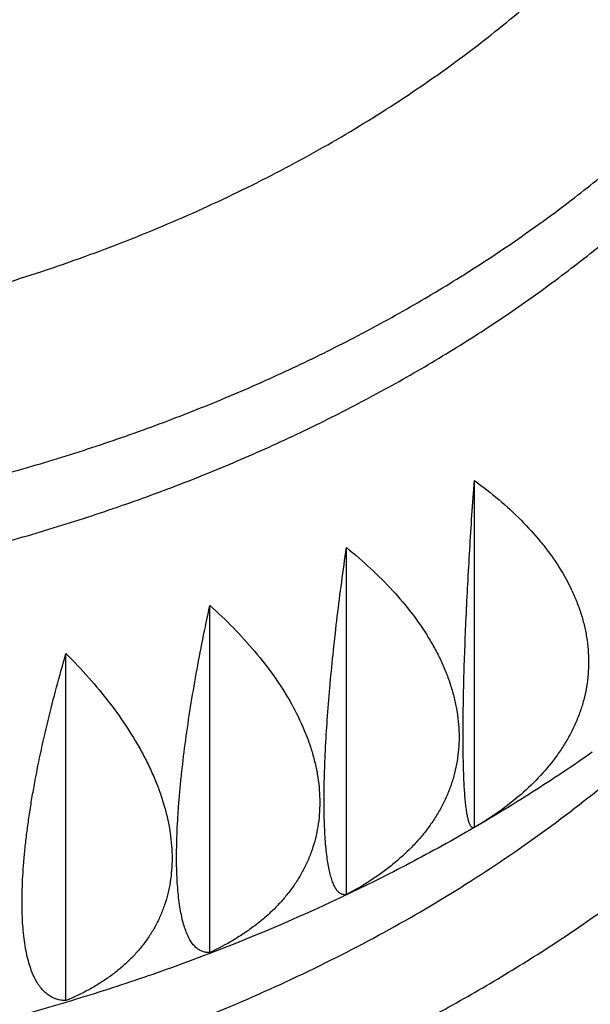
# Model space of a CAD drawing. Units: inches. Extents: x 0 to 11, y 0 to 8.5.
# Drawn here: x 4.9 to 5, y 3.5 to 3.7 of the extents above; entities that cross this region are included whole.
import ezdxf

# ---------------------------------------------------------------- set-up
doc = ezdxf.new("R2010")
doc.units = ezdxf.units.IN
doc.header["$LTSCALE"] = 0.605
doc.header["$MEASUREMENT"] = 0
doc.layers.get('0').update_dxf_attribs({"linetype": 'CONTINUOUS'})

msp = doc.modelspace()

# ---------------------------------------------------------------- linework, layer by layer
at = {"color": 7, "linetype": 'CONTINUOUS'}
for p, q in [((4.9850639675, 3.5690684672), (4.9850639675, 3.609250475)), ((4.9702550867, 3.5613023032), (4.9702550867, 3.601484311)), ((4.9544409911, 3.5545999179), (4.9544409911, 3.5947819257)), ((4.937773979, 3.5490258591), (4.937773979, 3.5892078669))]:
    msp.add_line(p, q, dxfattribs=at)
for points, knots in [([(4.8658773292, 3.117954731), (4.884841599, 3.117954731), (4.9132759978, 3.1188727744), (4.9510084877, 3.1219347662), (4.9791094701, 3.1251407339), (5.0069735334, 3.1292511875), (5.0345432202, 3.1342576037), (5.0617607977, 3.1401495413), (5.0885695067, 3.1469147307), (5.1149133801, 3.154539082), (5.1407374387, 3.1630067206), (5.1659877845, 3.1723000202), (5.1906117178, 3.1823996412), (5.2145578446, 3.1932845725), (5.2377761822, 3.2049321766), (5.2602182617, 3.2173182385), (5.2818372241, 3.2304170151), (5.3025879235, 3.2442012986), (5.3224269845, 3.2586424401), (5.3413130055, 3.2737105295), (5.3592062124, 3.2893740158), (5.3733160569, 3.3029512879), (5.384064002, 3.314080223), (5.3943661276, 3.3252894598), (5.4065667024, 3.3396077849), (5.4179186667, 3.3544231419), (5.4264121244, 3.3664853965), (5.4344528024, 3.3785905999), (5.4437749424, 3.3939646056), (5.4521513762, 3.4097343098), (5.4582285408, 3.4224975871), (5.4624622445, 3.4321106657), (5.4663839879, 3.441789737), (5.4699917573, 3.451529822), (5.47328364, 3.4613258019), (5.4762579055, 3.4711725556), (5.4789129851, 3.4810649263), (5.4812474791, 3.4909977338), (5.4832601559, 3.500965775), (5.4849499532, 3.5109638268), (5.4863159788, 3.5209866495), (5.4873575113, 3.5310289893), (5.4880740004, 3.5410855812), (5.4884650676, 3.5511511522), (5.4885305061, 3.5612204243), (5.4882702815, 3.5712881171), (5.4876845311, 3.5813489515), (5.4867735646, 3.5913976519), (5.4855378631, 3.6014289499), (5.4839780795, 3.6114375867), (5.4820950373, 3.6214183168), (5.4798897306, 3.6313659098), (5.477363323, 3.6412751545), (5.474517147, 3.6511408608), (5.4713527028, 3.6609578633), (5.4678716586, 3.6707210217), (5.4640758438, 3.6804252333), (5.4599672712, 3.6900653972), (5.4555480453, 3.6996365626), (5.4492241133, 3.7123407956), (5.4405427447, 3.7280289512), (5.4289591247, 3.746433334), (5.418365669, 3.7613838676), (5.4093248715, 3.7731273632), (5.3998326075, 3.7848129436), (5.3872565011, 3.7991255652), (5.37387711, 3.8129044221), (5.3626526082, 3.8236608283), (5.3509898491, 3.8343183556), (5.3357669111, 3.8472777619), (5.3165918229, 3.862161397), (5.296475633, 3.8764092228), (5.2754606498, 3.8899914168), (5.2535907028, 3.9028798326), (5.2309114831, 3.9150476733), (5.2074703349, 3.926469653), (5.1833161921, 3.9371220217), (5.1584994694, 3.9469826239), (5.1330719648, 3.9560309434), (5.1070867404, 3.96424815), (5.0805980573, 3.9716171332), (5.0536610962, 3.978122565), (5.0263324737, 3.9837508353), (5.0079374324, 3.9869023359), (4.9986900283, 3.9883300412)], [0, 0, 0, 0, 0.0367423476, 0.0550680242, 0.0733364967, 0.0915291679, 0.1096278447, 0.1276148415, 0.1454730838, 0.1631862139, 0.1807386977, 0.1981159323, 0.215304357, 0.2322915645, 0.2490664141, 0.2656191469, 0.281941501, 0.2980268272, 0.3138702044, 0.3294685525, 0.3448207412, 0.3599276928, 0.3673906389, 0.3747936124, 0.3894215209, 0.4038201389, 0.4109371178, 0.4180006896, 0.4319728096, 0.4457523859, 0.4525758809, 0.4593577393, 0.4661004014, 0.4728064329, 0.4794785188, 0.4861194571, 0.4927321505, 0.4993195986, 0.5058848889, 0.5124311863, 0.5189617236, 0.52547979, 0.5319887196, 0.5384918798, 0.544992659, 0.5514944544, 0.5580006593, 0.5645146511, 0.5710397787, 0.5775793509, 0.5841366242, 0.5907147923, 0.597316975, 0.6039462082, 0.6106054348, 0.6172974957, 0.6240251222, 0.6307909286, 0.6375974065, 0.6444469184, 0.6582824146, 0.6723150548, 0.6865587264, 0.6937640257, 0.7010262186, 0.715724279, 0.7306610346, 0.7382209944, 0.745842174, 0.7612679798, 0.7769398176, 0.7928559629, 0.8090127732, 0.8254047988, 0.8420248961, 0.8588643433, 0.875912956, 0.893159203, 0.9105903201, 0.9281924232, 0.9459506196, 0.9638491174, 0.9818713336, 1, 1, 1, 1]), ([(4.8658773292, 3.1505243335), (4.8839940716, 3.1505243335), (4.9111577885, 3.1513985175), (4.9472051945, 3.1543142118), (4.9740524504, 3.1573670589), (5.0006748302, 3.1612812635), (5.0270177915, 3.1660487613), (5.0530265266, 3.1716596737), (5.0786471476, 3.1781023914), (5.103826513, 3.1853635824), (5.1285124133, 3.1934282258), (5.1526536589, 3.2022796421), (5.1762001902, 3.2118995297), (5.1991031794, 3.2222680043), (5.2213151299, 3.2333636409), (5.2427899738, 3.24516352), (5.2634831619, 3.2576432743), (5.2833517612, 3.2707771477), (5.3023545102, 3.2845380184), (5.3204520102, 3.2988975674), (5.3376063972, 3.3138259217), (5.3511409349, 3.3267670919), (5.361455625, 3.3373755378), (5.3713461159, 3.348061367), (5.3830657715, 3.3617121805), (5.3939798088, 3.3758383771), (5.4021521073, 3.3873407458), (5.4098932802, 3.3988848272), (5.4188770163, 3.413547526), (5.4269626538, 3.4285900279), (5.4328378442, 3.4407662875), (5.4369356797, 3.4499378246), (5.4407368378, 3.4591730714), (5.4442393793, 3.4684673077), (5.4474414594, 3.4778156813), (5.450341406, 3.4872133368), (5.4529376998, 3.4966553848), (5.455228981, 3.5061369133), (5.457214049, 3.515652988), (5.4588918628, 3.5251986552), (5.4602615425, 3.534768945), (5.4613223694, 3.5443588734), (5.4620737869, 3.5539634456), (5.4625154005, 3.5635776582), (5.4626469784, 3.5731965028), (5.4624684514, 3.582814968), (5.4619799133, 3.5924280427), (5.4611816206, 3.6020307189), (5.4600739923, 3.6116179946), (5.4586576098, 3.6211848763), (5.456933216, 3.630726382), (5.4549017153, 3.640237544), (5.4525641729, 3.6497134115), (5.4499218137, 3.6591490533), (5.4469760213, 3.6685395609), (5.4437283392, 3.6778800487), (5.4401804628, 3.6871656662), (5.4363342618, 3.6963915638), (5.4321916929, 3.7055530343), (5.4262570176, 3.7177150886), (5.4180977405, 3.7327381524), (5.4071923895, 3.7503702183), (5.3972054997, 3.7647000407), (5.3886751022, 3.7759597342), (5.3797145547, 3.7871659986), (5.3678342949, 3.8008969717), (5.3551840098, 3.8141235998), (5.3445652251, 3.8244533536), (5.3335281044, 3.8346911479), (5.319114371, 3.847146481), (5.3009471943, 3.8614615502), (5.2818774426, 3.8751759827), (5.26194497, 3.8882612563), (5.2411910823, 3.9006904304), (5.2196588607, 3.9124378306), (5.1973929672, 3.9234792031), (5.1744395797, 3.933791739), (5.1508463105, 3.9433541262), (5.1266620387, 3.9521466088), (5.1019370859, 3.9601509677), (5.0767220686, 3.9673507957), (5.0424083266, 3.9758854367), (5.0162630874, 3.9809915046), (4.9986898344, 3.9838283726)], [0, 0, 0, 0, 0.0367621702, 0.0550980267, 0.073377016, 0.0915806473, 0.1096908287, 0.1276899699, 0.1455610838, 0.1632878915, 0.1808549267, 0.1982476435, 0.2154525244, 0.2324571908, 0.2492505152, 0.2658227341, 0.2821655618, 0.2982723056, 0.3141379788, 0.3297594128, 0.3451353647, 0.3602666196, 0.3677418647, 0.3751572091, 0.3898099877, 0.4042334525, 0.411362767, 0.4184385782, 0.432434769, 0.4462376238, 0.4530723641, 0.4598651603, 0.4666184152, 0.4733346569, 0.4800165329, 0.4866668036, 0.4932883352, 0.4998840913, 0.5064571243, 0.5130105656, 0.5195476158, 0.5260715337, 0.5325856251, 0.5390932314, 0.5455977173, 0.5521024589, 0.5586108314, 0.5651261967, 0.5716518915, 0.5781912154, 0.5847474189, 0.5913236929, 0.5979231575, 0.6045488523, 0.6112037265, 0.617890631, 0.6246123094, 0.6313713917, 0.6381703872, 0.6450116793, 0.6588286188, 0.6728400564, 0.6870601212, 0.6942527986, 0.7015018705, 0.7161723374, 0.7310799543, 0.7386248646, 0.7462307278, 0.7616252617, 0.7772652533, 0.7931493104, 0.8092741228, 0.8256345707, 0.8422238368, 0.8590335196, 0.8760537483, 0.8932732968, 0.9106796962, 0.9282593477, 0.9459976315, 0.9638790164, 1, 1, 1, 1]), ([(4.8658773292, 3.1108174749), (4.880356785, 3.1108174749), (4.9020706549, 3.1113474079), (4.9309442198, 3.113114476), (4.9596636228, 3.1155810523), (4.9952774505, 3.1199690504), (5.0305038478, 3.1261048889), (5.0582956026, 3.1320450022), (5.0856360262, 3.1386252758), (5.1125490201, 3.146216158), (5.1389488543, 3.1548153501), (5.1583578161, 3.1617214757), (5.1774179512, 3.1690973533), (5.1961067591, 3.1769342793), (5.2144019284, 3.1852229233), (5.2322815734, 3.1939533759), (5.2497247163, 3.2031154538), (5.2722488154, 3.2158227011), (5.293948278, 3.2294074488), (5.3147208593, 3.2438524448), (5.329679394, 3.2549986389), (5.3440848107, 3.2665035977), (5.3579201586, 3.2783538162), (5.3711688531, 3.2905351688), (5.383815083, 3.3030331916), (5.3958437247, 3.3158330309), (5.407240391, 3.3289194732), (5.4179914345, 3.3422769633), (5.4280839702, 3.3558896174), (5.4375058889, 3.3697412418), (5.4462458685, 3.3838153521), (5.4542933953, 3.3980951861), (5.46163877, 3.4125637264), (5.468273126, 3.4272037156), (5.474188442, 3.4419976752), (5.4793775493, 3.456927927), (5.4838341527, 3.4719766103), (5.4875528323, 3.4871257058), (5.4905290594, 3.5023570559), (5.4927592062, 3.5176523887), (5.4942405469, 3.5329933425), (5.4949712736, 3.5483614902), (5.4949504917, 3.5637383663), (5.4941782259, 3.5791054924), (5.4926554227, 3.5944444043), (5.4903839402, 3.6097366779), (5.487366554, 3.6249639558), (5.483606943, 3.640107972), (5.4791096841, 3.6551505755), (5.4738802469, 3.6700737557), (5.467924975, 3.6848596612), (5.4612510838, 3.6994906241), (5.453866643, 3.7139491784), (5.4457805643, 3.7282180784), (5.437002593, 3.7422803214), (5.4275432888, 3.7561191588), (5.4174140131, 3.7697181253), (5.4066269343, 3.7830610305), (5.3951949225, 3.7961320611), (5.3831318817, 3.8089154771), (5.3747299087, 3.8171855442), (5.3704306498, 3.8212684684)], [0, 0, 0, 0, 0.0377312568, 0.0565701915, 0.0753754991, 0.1128382778, 0.1500358144, 0.1685104088, 0.1868877696, 0.2233090902, 0.2413377938, 0.2592325571, 0.2769852427, 0.2945882022, 0.3120343145, 0.3293170234, 0.3464303756, 0.3633690603, 0.3967005363, 0.4130903507, 0.4292914446, 0.4453022939, 0.461122243, 0.4767515403, 0.4921913696, 0.5074438795, 0.5225122093, 0.5374005094, 0.5521139571, 0.5666587655, 0.5810421844, 0.5952724933, 0.6093589833, 0.6233119295, 0.6371425504, 0.6508629554, 0.6644860798, 0.6780256063, 0.6914958744, 0.7049117787, 0.7182886556, 0.7316421632, 0.7449881533, 0.7583425404, 0.7717211688, 0.7851396822, 0.7986133958, 0.812157176, 0.8257853289, 0.8395114979, 0.8533485747, 0.867308621, 0.8814028043, 0.8956413463, 0.9100334827, 0.9245874366, 0.9393104004, 0.9542085299, 0.9692869454, 0.9845497408, 1, 1, 1, 1]), ([(4.8658773292, 3.6225556569), (4.8695376697, 3.6225556569), (4.8768512145, 3.6227303269), (4.8877747661, 3.6235154505), (4.8985988722, 3.6248200313), (4.9092739209, 3.6266381518), (4.9197514005, 3.6289615689), (4.9299835923, 3.6317797532), (4.9399239275, 3.6350799419), (4.9495271583, 3.6388472001), (4.9587495773, 3.6430645013), (4.9675491797, 3.6477127841), (4.9758859496, 3.6527711342), (4.983721653, 3.6582165595), (4.9898402852, 3.6630854363), (4.9944453989, 3.6671520463), (4.9988016751, 3.6712772685), (5.0038782538, 3.6766235135), (5.0084874048, 3.682267729), (5.0118397927, 3.6869072186), (5.0141731394, 3.6904250655), (5.0163370317, 3.6939967822), (5.0183290189, 3.6976183442), (5.0201467912, 3.7012856044), (5.0217882505, 3.7049943765), (5.0232514958, 3.708740419), (5.0245348302, 3.712519445), (5.0256367629, 3.7163271251), (5.0265560115, 3.7201590934), (5.0272915046, 3.7240109521), (5.0278423843, 3.7278782769), (5.0282080068, 3.7317566229), (5.028387945, 3.7356415303), (5.0283819882, 3.7395285302), (5.0281901434, 3.7434131511), (5.027812635, 3.7472909245), (5.0272499043, 3.7511573914), (5.0265026086, 3.755008108), (5.0255716198, 3.7588386515), (5.0244580228, 3.7626446262), (5.0231631134, 3.766421668), (5.0216883956, 3.7701654506), (5.0200355801, 3.7738716888), (5.0182065776, 3.7775361483), (5.0162035118, 3.7811546303), (5.014028656, 3.7847230523), (5.0108858208, 3.7894347785), (5.006531624, 3.7951792961), (5.002685992, 3.799519875), (5.0006650853, 3.8016419342)], [0, 0, 0, 0, 0.037722675, 0.0753593351, 0.1128249145, 0.150036354, 0.1869135684, 0.2233804692, 0.2593659988, 0.2948051874, 0.329640233, 0.3638216078, 0.397309182, 0.4300733568, 0.4620961905, 0.4778297781, 0.4933772179, 0.5239155217, 0.5537389834, 0.5683969082, 0.5828918186, 0.5972309347, 0.6114224377, 0.6254754515, 0.6394000136, 0.6532070364, 0.6669082569, 0.6805161742, 0.6940439765, 0.7075054562, 0.7209149158, 0.734287063, 0.7476369002, 0.760979607, 0.7743304199, 0.7877045107, 0.8011168662, 0.8145821718, 0.8281146999, 0.8417282073, 0.8554358402, 0.8692500511, 0.8831825258, 0.897244122, 0.91144482, 0.9257936838, 0.9402988334, 0.9698000125, 1, 1, 1, 1]), ([(5.3854728806, 3.785856722), (5.3890161034, 3.7818131013), (5.3959158246, 3.7736424195), (5.4057409693, 3.761077398), (5.4149710547, 3.7482879548), (5.4235956628, 3.7352883711), (5.4316052629, 3.7220928947), (5.4389909401, 3.7087160717), (5.4457444718, 3.6951726356), (5.4518583288, 3.6814775226), (5.457325681, 3.667645845), (5.4621404137, 3.653692881), (5.4662971314, 3.6396340559), (5.4697911693, 3.625484926), (5.4726186014, 3.6112611612), (5.4747762445, 3.5969785258), (5.4762616699, 3.5826528604), (5.4770732003, 3.5683000607), (5.4772099233, 3.5539360584), (5.476671681, 3.5395767998), (5.4754590847, 3.5252382246), (5.4735734978, 3.5109362461), (5.4710170492, 3.4966867291), (5.4677926135, 3.4825054717), (5.4639038195, 3.4684081838), (5.4593550316, 3.4544104703), (5.4541513516, 3.4405278113), (5.4482986034, 3.4267755468), (5.4418033283, 3.4131688584), (5.4346727741, 3.3997227545), (5.4269148835, 3.3864520554), (5.4185382885, 3.3733713763), (5.4095522919, 3.3604951158), (5.3999668705, 3.3478374414), (5.3897926301, 3.3354122609), (5.3790408965, 3.3232332833), (5.3677233411, 3.3113136981), (5.3518043753, 3.2956947141), (5.3348837502, 3.2807428679), (5.3170565469, 3.2664888474), (5.2983594682, 3.2525037024), (5.2787925931, 3.2392707282), (5.2584452282, 3.2268071028), (5.2373080214, 3.2147043583), (5.2154392694, 3.2034208185), (5.1929221212, 3.1929654514), (5.1697246903, 3.1829573325), (5.1459384438, 3.173820261), (5.1216410137, 3.1655584304), (5.0967979973, 3.1578181982), (5.0651069969, 3.1492570932), (5.0263225005, 3.140816449), (4.9868323555, 3.1342127516), (4.9468104427, 3.1294750862), (4.90643367, 3.1266241531), (4.8794045978, 3.1259899198), (4.8658773292, 3.1259899198)], [0, 0, 0, 0, 0.014984857, 0.029798517, 0.0444461017, 0.0589336543, 0.073268137, 0.0874574238, 0.1015102819, 0.1154363468, 0.1292460858, 0.1429507517, 0.1565623265, 0.1700934539, 0.1835573617, 0.1969677751, 0.2103388213, 0.2236849265, 0.2370207081, 0.250360863, 0.2637200543, 0.2771127991, 0.2905533582, 0.3040556317, 0.3176330598, 0.3312985329, 0.3450643095, 0.3589419454, 0.3729422322, 0.3870751472, 0.4013498131, 0.4157744681, 0.4303564456, 0.4451021612, 0.4600171101, 0.4751058682, 0.4903721026, 0.5058185843, 0.5372545235, 0.55324972, 0.5694277153, 0.6023219815, 0.6190372456, 0.6359255227, 0.6702004749, 0.6875805283, 0.7051134894, 0.740608968, 0.7585604104, 0.7766364372, 0.8131265283, 0.850013159, 0.8872225822, 0.9246773312, 0.9622971651, 1, 1, 1, 1]), ([(4.8658773292, 3.6013424535), (4.8716801749, 3.6013424535), (4.8803801556, 3.6016439018), (4.8919169073, 3.6026494739), (4.9033292306, 3.6040488374), (4.9146007436, 3.6060403172), (4.9256653366, 3.6086233272), (4.9337932377, 3.6108388718), (4.9417576929, 3.6133336055), (4.9495397284, 3.6161015909), (4.9571205884, 3.619136182), (4.9644820582, 3.6224301132), (4.9716064338, 3.6259754966), (4.9784765837, 3.6297638448), (4.9850759822, 3.633786095), (4.9913887495, 3.6380326281), (4.9973996891, 3.6424932911), (5.0030943185, 3.6471574249), (5.0084589048, 3.6520138854), (5.0134804942, 3.6570510688), (5.0181469382, 3.6622569396), (5.0224469233, 3.6676190518), (5.0263699962, 3.6731245757), (5.0299065855, 3.6787603237), (5.0330480303, 3.684512772), (5.035786603, 3.6903680887), (5.0381155316, 3.6963121572), (5.0400290298, 3.7023306158), (5.0415223192, 3.7084088445), (5.042591651, 3.7145321727), (5.0432343329, 3.7206852869), (5.0433773292, 3.7247998187), (5.0433773292, 3.7268539072)], [0, 0, 0, 0, 0.0726233712, 0.1088314696, 0.1449094298, 0.2164959612, 0.2519351517, 0.2870830856, 0.3219035083, 0.3563623332, 0.3904279308, 0.4240714182, 0.4572669564, 0.4899920527, 0.5222278605, 0.5539594853, 0.5851762875, 0.6158721741, 0.6460458849, 0.6757012553, 0.7048474474, 0.7334991456, 0.7616766923, 0.7894061518, 0.8167192895, 0.8436534413, 0.8702512602, 0.8965603323, 0.922632646, 0.9485239222, 0.9742928149, 1, 1, 1, 1]), ([(4.8658773292, 3.5934515513), (4.8716801749, 3.5934515513), (4.8803801556, 3.5937529995), (4.8919169073, 3.5947585716), (4.9033292306, 3.5961579351), (4.9146007436, 3.598149415), (4.9256653366, 3.6007324249), (4.9337932377, 3.6029479695), (4.9417576929, 3.6054427033), (4.9495397284, 3.6082106886), (4.9571205884, 3.6112452798), (4.9644820582, 3.614539211), (4.9716064338, 3.6180845943), (4.9784765837, 3.6218729425), (4.9850759822, 3.6258951928), (4.9913887495, 3.6301417258), (4.9973996891, 3.6346023888), (5.0030943185, 3.6392665227), (5.0084589048, 3.6441229832), (5.0134804942, 3.6491601666), (5.0181469382, 3.6543660373), (5.0224469233, 3.6597281496), (5.0263699962, 3.6652336734), (5.0299065855, 3.6708694214), (5.0330480303, 3.6766218698), (5.035786603, 3.6824771864), (5.0381155316, 3.688421255), (5.0400290298, 3.6944397135), (5.0415223192, 3.7005179422), (5.0425916507, 3.706641269), (5.0432343333, 3.712794383), (5.0433773292, 3.716908915), (5.0433773292, 3.7189630049)], [0, 0, 0, 0, 0.0726233712, 0.1088314695, 0.1449094298, 0.2164959612, 0.2519351517, 0.2870830856, 0.3219035083, 0.3563623331, 0.3904279307, 0.4240714181, 0.4572669564, 0.4899920527, 0.5222278604, 0.5539594853, 0.5851762875, 0.6158721741, 0.6460458848, 0.6757012552, 0.7048474474, 0.7334991455, 0.7616766922, 0.7894061517, 0.8167192895, 0.8436534412, 0.8702512601, 0.8965603322, 0.922632646, 0.9485239203, 0.9742927971, 1, 1, 1, 1]), ([(5.5178967863, 3.6559392866), (5.5221638306, 3.6509008654), (5.5304669769, 3.6407240218), (5.5422705123, 3.6250873461), (5.5533390446, 3.609183181), (5.5636602412, 3.5930290391), (5.5732228604, 3.5766423814), (5.5820164002, 3.5600410182), (5.5900312074, 3.5432429823), (5.5972584685, 3.5262665416), (5.6036902203, 3.5091301698), (5.6093193686, 3.491852533), (5.614139693, 3.4744524669), (5.6181458577, 3.4569489567), (5.6213334256, 3.4393611171), (5.6236988576, 3.4217081676), (5.6252395281, 3.4040094111), (5.6259537252, 3.3862842087), (5.6258406527, 3.3685519558), (5.6249004393, 3.3508320567), (5.6231341277, 3.3331438999), (5.6205436818, 3.315506833), (5.6171319786, 3.2979401383), (5.6129027999, 3.2804630095), (5.6078608334, 3.2630945272), (5.6020116545, 3.2458536386), (5.5953617245, 3.2287591349), (5.5879183778, 3.2118296309), (5.5796898076, 3.1950835473), (5.5706850622, 3.178539088), (5.5609140243, 3.1622142267), (5.5503874045, 3.1461266855), (5.5391167276, 3.1302939182), (5.5271143152, 3.1147330963), (5.5143932779, 3.0994610858), (5.500967501, 3.0844944416), (5.4868516046, 3.069849365), (5.4720610404, 3.0555417754), (5.4566116456, 3.0415869604), (5.4350362004, 3.0233694715), (5.412319837, 3.0060291603), (5.3885754119, 2.9895941184), (5.3700986243, 2.9776225026), (5.3510743869, 2.9660884525), (5.3315230011, 2.9550041934), (5.3114658096, 2.9443818138), (5.2909245766, 2.9342328058), (5.2699216223, 2.9245681786), (5.2484797651, 2.9153984096), (5.2266222803, 2.906733437), (5.2043729733, 2.898582679), (5.1817557737, 2.8909548989), (5.1510492773, 2.8814642909), (5.1198033537, 2.8730890148), (5.0881074904, 2.8658311961), (5.0559358841, 2.8592845689), (5.0152096791, 2.8525243241), (4.9740762039, 2.8476903072), (4.9409292302, 2.8449739209), (4.9076201785, 2.8430283984), (4.8825767042, 2.8424449296), (4.8658773292, 2.8424449296)], [0, 0, 0, 0, 0.0149025659, 0.02963737, 0.0442098641, 0.0586264008, 0.0728942304, 0.0870214883, 0.101017175, 0.1148911272, 0.128653978, 0.1423171088, 0.1558925897, 0.1693931102, 0.1828319008, 0.1962226445, 0.209579382, 0.2229164098, 0.2362481733, 0.249589158, 0.2629537796, 0.2763562748, 0.2898105965, 0.3033303134, 0.3169285161, 0.3306177325, 0.3444098509, 0.3583160535, 0.3723467603, 0.3865115828, 0.4008192876, 0.4152777698, 0.429894035, 0.4446741901, 0.4596234402, 0.4747460933, 0.4900455703, 0.5055244189, 0.5211843334, 0.5370261761, 0.569250984, 0.5856358537, 0.6021983114, 0.6189354706, 0.6358437866, 0.6529190883, 0.6701566099, 0.6875510235, 0.7050964708, 0.7227865952, 0.7406145733, 0.7585731459, 0.7766546496, 0.8131511308, 0.8315518572, 0.8500414216, 0.887247237, 0.9246948871, 0.9434860493, 0.962307832, 1, 1, 1, 1]), ([(4.8658773292, 3.5200058282), (4.8718341887, 3.5200058282), (4.8807653792, 3.5203043284), (4.8926132589, 3.5213000152), (4.9043422448, 3.5226862011), (4.9159366348, 3.524659446), (4.9273334446, 3.5272192337), (4.9357178849, 3.5294162161), (4.9439459555, 3.5318911744), (4.9519994204, 3.5346386246), (4.9598602215, 3.5376524293), (4.9675107865, 3.5409258726), (4.9749340012, 3.5444516577), (4.9821132532, 3.5482219256), (4.9890325009, 3.5522282988), (4.9956761787, 3.5564617864), (5.0020297053, 3.5609132271), (5.010027332, 3.5670734273), (5.0174674816, 3.5736752622), (5.0242646467, 3.5806908231), (5.028966578, 3.5860735575), (5.0333032103, 3.5916080422), (5.0372649238, 3.5972821187), (5.0408426808, 3.6030830926), (5.0440283498, 3.6089980203), (5.0468146446, 3.6150136621), (5.0491951669, 3.6211165359), (5.0511644252, 3.6272928923), (5.0527178623, 3.6335289107), (5.0538518336, 3.6398101262), (5.0543272733, 3.6440262168), (5.0544938279, 3.6461341197)], [0, 0, 0, 0, 0.072157804, 0.1081409465, 0.1440037395, 0.2152024118, 0.2504737007, 0.2854748272, 0.3201717935, 0.3545324643, 0.38852681, 0.4221271564, 0.4553084406, 0.4880484648, 0.5203281581, 0.5521318382, 0.5834474691, 0.614266923, 0.674388281, 0.7037131606, 0.7325531819, 0.7609231402, 0.7888428936, 0.816337403, 0.843436702, 0.87017577, 0.8965943055, 0.9227363886, 0.9486500209, 0.9743865528, 1, 1, 1, 1]), ([(4.9850639675, 3.5690684672), (4.9850411835, 3.5690567539), (4.9849948341, 3.5690385474), (4.9849212753, 3.5690316199), (4.9848491164, 3.5690480476), (4.9847798926, 3.5690873525), (4.9847135541, 3.5691485727), (4.9846495146, 3.5692316493), (4.9845874282, 3.5693369762), (4.9845271693, 3.5694650132), (4.9844687307, 3.5696161783), (4.9844121541, 3.569790833), (4.9843574988, 3.5699892912), (4.9843048341, 3.570211826), (4.9842542214, 3.570458674), (4.9841867764, 3.5708362919), (4.9841096518, 3.5713708616), (4.984029517, 3.5720877904), (4.9839589829, 3.5729044352), (4.9838984923, 3.573820476), (4.983848467, 3.57483492), (4.9838092522, 3.5759460387), (4.9837811298, 3.5771513704), (4.9837642983, 3.5784477266), (4.9837569091, 3.5803464106), (4.9837785039, 3.5829131887), (4.9838482981, 3.5861984363), (4.9839611265, 3.589722225), (4.9841143372, 3.5934346911), (4.9843046138, 3.5972866965), (4.984528214, 3.6012323622), (4.98478125, 3.6052307743), (4.9849670614, 3.6079088449), (4.9850639675, 3.609250475)], [0, 0, 0, 0, 0.0018912399, 0.0036332325, 0.0053732954, 0.0072669896, 0.0094436964, 0.0119954531, 0.0149843628, 0.0184527911, 0.0224308718, 0.0269409997, 0.0320004626, 0.0376230751, 0.0438199556, 0.0506002821, 0.0659386733, 0.0836813607, 0.1038496217, 0.1264450772, 0.1514499614, 0.1788271259, 0.2085201307, 0.2404536953, 0.2745347343, 0.348686369, 0.4299404648, 0.5171115739, 0.608952324, 0.7042361891, 0.8018225344, 0.9006986618, 1, 1, 1, 1]), ([(4.9850639675, 3.609250475), (4.9860347422, 3.6085455801), (4.9879017045, 3.6070884145), (4.990479966, 3.6047238222), (4.9923980188, 3.6026163211), (4.9937599886, 3.6008636401), (4.9949785461, 3.5991043458), (4.9960234591, 3.5972750196), (4.9968638421, 3.5953902175), (4.9973809608, 3.5939734957), (4.9977870022, 3.5925455486), (4.9980792324, 3.591110876), (4.9982555722, 3.5896742889), (4.9983147301, 3.5882407258), (4.9982562379, 3.5868151914), (4.9980804863, 3.585402649), (4.997788707, 3.5840079202), (4.9973829312, 3.5826355912), (4.9968659205, 3.5812899249), (4.9962410881, 3.5799748174), (4.99551233, 3.5786936921), (4.9943996141, 3.5770223334), (4.9927636757, 3.5750318796), (4.9904789743, 3.5728398005), (4.9878976915, 3.5708323555), (4.9860328223, 3.5696370183), (4.9850639675, 3.5690684672)], [0, 0, 0, 0, 0.071752685, 0.14149027, 0.2090045763, 0.2418928513, 0.2741832725, 0.336956899, 0.3675057586, 0.3975298553, 0.4270784519, 0.4562137856, 0.4850101056, 0.5135518746, 0.5419311579, 0.5702443951, 0.5985888041, 0.6270587648, 0.6557425445, 0.6847195941, 0.7140586275, 0.7438165126, 0.8047257836, 0.8677039021, 0.9328133388, 1, 1, 1, 1]), ([(5.5339791672, 3.6042584533), (5.5371557103, 3.5993603176), (5.5417722733, 3.5919407749), (5.547623737, 3.581901223), (5.5532259905, 3.5718459547), (5.5598142271, 3.5591604824), (5.5670598321, 3.5437350593), (5.5736200942, 3.5281563861), (5.5794884512, 3.5124398325), (5.584659112, 3.4966007481), (5.5891269438, 3.480654658), (5.5928875131, 3.4646171926), (5.5959370801, 3.4485040851), (5.5982726121, 3.4323311527), (5.5998917811, 3.4161142796), (5.6007929757, 3.3998693997), (5.6009752948, 3.383612479), (5.6004385593, 3.3673594968), (5.5991833016, 3.3511264284), (5.5972107761, 3.3349292258), (5.5945229446, 3.3187838012), (5.5911224865, 3.3027060073), (5.5870127802, 3.2867116226), (5.582197912, 3.2708163315), (5.5766826556, 3.2550357122), (5.5704724801, 3.2393852164), (5.5635735271, 3.2238801599), (5.555992618, 3.2085357016), (5.5477372314, 3.1933668367), (5.5388155075, 3.1783883757), (5.5292362265, 3.1636149387), (5.5190088116, 3.1490609344), (5.5081433075, 3.1347405561), (5.4966503799, 3.1206677588), (5.4845413011, 3.1068562612), (5.4718279247, 3.0933195042), (5.4585227571, 3.0800707235), (5.4446386033, 3.0671226406), (5.4252693341, 3.0501859874), (5.4048900912, 3.0339990926), (5.3835943597, 3.0185868804), (5.3613990888, 3.0034972224), (5.3383287602, 2.9892354589), (5.314470859, 2.9758155856), (5.2898040738, 2.962809538), (5.2644022796, 2.9506934991), (5.2383472971, 2.9394748717), (5.211600705, 2.9287538867), (5.177317665, 2.9164859404), (5.1351158443, 2.9036570513), (5.0918645378, 2.8927162437), (5.0477328769, 2.8837062061), (5.0028926859, 2.8766618423), (4.9575183979, 2.871610522), (4.9117879632, 2.8685718587), (4.8811893897, 2.8678959447), (4.8658773292, 2.8678959447)], [0, 0, 0, 0, 0.0143256407, 0.0214363943, 0.0285134213, 0.0425694894, 0.0565027244, 0.0703220437, 0.084037037, 0.097657927, 0.1111955203, 0.1246611528, 0.1380666259, 0.151424137, 0.1647462035, 0.178045582, 0.191335183, 0.2046279837, 0.2179369397, 0.2312748964, 0.2446545027, 0.2580881282, 0.2715877843, 0.2851650512, 0.2988310114, 0.3125961901, 0.3264705034, 0.3404632143, 0.3545828962, 0.3688374039, 0.3832338527, 0.3977786027, 0.4124772517, 0.4273346309, 0.4423548088, 0.4575410964, 0.4728960597, 0.4884215319, 0.5041186316, 0.5360249749, 0.5522368125, 0.568618007, 0.6018760165, 0.6187501531, 0.6357817146, 0.6702964566, 0.6877725905, 0.7053861784, 0.740998421, 0.7770831984, 0.8135825068, 0.8504339249, 0.8875713767, 0.9249258802, 0.962426285, 1, 1, 1, 1]), ([(4.9702550867, 3.5613023032), (4.9702078975, 3.5612925772), (4.970113478, 3.5612794011), (4.969971573, 3.5612804101), (4.9698325005, 3.561303086), (4.9696966448, 3.561347792), (4.9695643017, 3.5614147469), (4.9694356634, 3.5615040976), (4.9693108208, 3.5616160071), (4.9691898123, 3.5617506842), (4.9690726725, 3.5619083821), (4.9689594524, 3.5620893728), (4.9688502224, 3.5622939263), (4.968745074, 3.5625222976), (4.9686441062, 3.5627747161), (4.9685474331, 3.5630513831), (4.9684551609, 3.5633524659), (4.9683342259, 3.5638013576), (4.9681968635, 3.5644254123), (4.9680561672, 3.5652502192), (4.9679356043, 3.5661731954), (4.9678359289, 3.5671933219), (4.9677578141, 3.568308893), (4.9677017991, 3.569517443), (4.9676682841, 3.5708157837), (4.9676575181, 3.5722000336), (4.9676695929, 3.5736656753), (4.9677044411, 3.5752076297), (4.9677618323, 3.5768203508), (4.9678697691, 3.5790955326), (4.9680600392, 3.5820707172), (4.9683650116, 3.5857676516), (4.9687437739, 3.5896001798), (4.9691888563, 3.5935228297), (4.9696925249, 3.597495111), (4.9700622675, 3.6001531588), (4.9702550867, 3.601484311)], [0, 0, 0, 0, 0.0034982494, 0.0068959312, 0.0102659395, 0.0136872487, 0.0172393519, 0.0209969587, 0.0250266435, 0.0293853792, 0.0341207877, 0.0392721635, 0.0448717869, 0.050946255, 0.0575174121, 0.0646033694, 0.0722189648, 0.0803763889, 0.0983523462, 0.1185882104, 0.1411105366, 0.1659208993, 0.1929977264, 0.2222975818, 0.253756401, 0.2872910416, 0.3228010471, 0.3601707369, 0.3992717574, 0.4399657954, 0.525545825, 0.6157138653, 0.7092856303, 0.8051559995, 0.9023413022, 1, 1, 1, 1]), ([(4.9702550867, 3.601484311), (4.9712128296, 3.6007116402), (4.9730540564, 3.5991243871), (4.9755940167, 3.5965826246), (4.9778408937, 3.5939202488), (4.9794518544, 3.5915923391), (4.9805499974, 3.5896872884), (4.9812678393, 3.5882558457), (4.9818834684, 3.5868121254), (4.9823930706, 3.585360288), (4.9827933153, 3.583904825), (4.9830814755, 3.5824504539), (4.9832555074, 3.5810020694), (4.9833141172, 3.5795646642), (4.9832568131, 3.5781432448), (4.9830839409, 3.5767427362), (4.9827966746, 3.5753678837), (4.982396982, 3.57402316), (4.981887567, 3.5727126814), (4.9812717792, 3.5714401448), (4.9805535016, 3.5702087831), (4.9797370637, 3.5690213661), (4.9788270508, 3.5678801266), (4.9774853445, 3.5664113955), (4.9759827117, 3.565053316), (4.9743503815, 3.563807509), (4.9725986697, 3.5626099694), (4.9712090432, 3.5618035669), (4.9702550867, 3.5613023032)], [0, 0, 0, 0, 0.0738655587, 0.1457813744, 0.2154723892, 0.2827132649, 0.315381896, 0.3474006345, 0.3787765649, 0.4095290616, 0.4396908992, 0.4693088642, 0.4984436577, 0.5271689793, 0.5555697139, 0.5837393018, 0.6117764203, 0.6397812852, 0.6678519414, 0.6960808336, 0.7245519888, 0.7533389699, 0.7825036926, 0.8120959916, 0.8726773649, 0.9037370473, 0.9353141704, 1, 1, 1, 1]), ([(4.8658773292, 3.5306317754), (4.8699817184, 3.5306317754), (4.8781820649, 3.5308328219), (4.8904273345, 3.5317364497), (4.9025551305, 3.5332376968), (4.9145068835, 3.5353293906), (4.9262253677, 3.53800154), (4.9376543502, 3.5412413903), (4.9487390252, 3.5450334892), (4.9594262322, 3.5493597643), (4.9696647145, 3.5541996201), (4.9794053549, 3.5595300446), (4.9886013959, 3.5653257165), (4.99720866, 3.5715591594), (5.0051856757, 3.5782007777), (5.0124940788, 3.5852193203), (5.0190979353, 3.5925808109), (5.0230561327, 3.5977551796), (5.0249014437, 3.6003867008)], [0, 0, 0, 0, 0.0683927684, 0.1366212012, 0.204522888, 0.2719394513, 0.3387185074, 0.4047157249, 0.4697969129, 0.5338401586, 0.5967380101, 0.6583997093, 0.7187534659, 0.7777487358, 0.8353584742, 0.8915812847, 0.9464433489, 1, 1, 1, 1]), ([(4.9544409911, 3.5545999179), (4.9543701462, 3.5545942197), (4.9542291401, 3.5545892947), (4.9540192611, 3.5546025448), (4.9538136872, 3.5546369267), (4.9536126853, 3.5546928121), (4.9534164981, 3.5547705362), (4.9532253689, 3.5548703883), (4.9530395139, 3.5549926383), (4.9527931489, 3.5551905127), (4.9524987783, 3.5555011575), (4.9521792801, 3.5559577402), (4.9518856639, 3.5565081941), (4.9516188936, 3.5571537603), (4.9513799675, 3.5578954184), (4.951170048, 3.5587335372), (4.9509902782, 3.559667831), (4.9508417316, 3.5606972967), (4.9507253513, 3.5618201969), (4.9506419114, 3.5630340544), (4.9505919869, 3.5643356698), (4.9505759359, 3.5657211592), (4.950593887, 3.5671860115), (4.9506457327, 3.568725165), (4.950731135, 3.5703331001), (4.9508495377, 3.5720039424), (4.9510001727, 3.573731578), (4.9512458394, 3.5761324763), (4.9516287712, 3.5792293935), (4.952192423, 3.5830296384), (4.9528547783, 3.5869141695), (4.9536042904, 3.5908431655), (4.9541542296, 3.5934680978), (4.9544409911, 3.5947819257)], [0, 0, 0, 0, 0.0050604579, 0.0100281188, 0.0149490137, 0.0198735193, 0.0248546354, 0.0299460252, 0.0352004113, 0.0406680095, 0.0524154357, 0.0655210059, 0.0802352305, 0.0967464296, 0.1151915247, 0.1356652466, 0.1582268228, 0.1829046607, 0.2096995986, 0.238587314, 0.2695203985, 0.3024305091, 0.3372305592, 0.3738171021, 0.4120730707, 0.4518706148, 0.4930740072, 0.5355425604, 0.6237021895, 0.7152262195, 0.809058029, 0.9042529729, 1, 1, 1, 1]), ([(4.9544409911, 3.5947819257), (4.9553764804, 3.5939425987), (4.9571743992, 3.5922273398), (4.9596514992, 3.5895121662), (4.96149341, 3.5871455051), (4.9628025041, 3.5852076222), (4.9639727659, 3.5832843047), (4.964976657, 3.5813153124), (4.9657860228, 3.5793133799), (4.9662832155, 3.5778270355), (4.9666737657, 3.5763446272), (4.9669550433, 3.5748709731), (4.9671250517, 3.5734110827), (4.9671825208, 3.5719699913), (4.9671269476, 3.5705527014), (4.9669586347, 3.5691640876), (4.9666786857, 3.5678088071), (4.9662889801, 3.5664912112), (4.9657921245, 3.5652152637), (4.9651913696, 3.5639844764), (4.9644905075, 3.5628018673), (4.9636937632, 3.5616699416), (4.962805684, 3.5605906929), (4.9618310348, 3.5595656269), (4.9607746978, 3.5585957921), (4.9596416174, 3.5576818361), (4.9584366392, 3.5568239909), (4.9567268444, 3.55574628), (4.955370934, 3.555035326), (4.9544409911, 3.5545999179)], [0, 0, 0, 0, 0.0759009133, 0.1499376808, 0.2217733749, 0.2567765615, 0.2911195022, 0.3577013244, 0.3899367452, 0.4214598984, 0.4522865145, 0.4824467785, 0.5119860257, 0.5409647038, 0.5694574548, 0.5975512825, 0.6253428007, 0.6529347765, 0.6804322881, 0.7079387861, 0.7355524773, 0.7633633201, 0.7914508512, 0.8198828453, 0.8487148119, 0.8779901751, 0.9077409669, 0.9379889075, 1, 1, 1, 1]), ([(4.937773979, 3.5490258591), (4.9375880609, 3.5490258733), (4.9373100361, 3.5490451516), (4.936947702, 3.5491132434), (4.9366833095, 3.5491850623), (4.9364251999, 3.5492782536), (4.9361736109, 3.5493931225), (4.9359288146, 3.5495299748), (4.9356076103, 3.5497448877), (4.9352225116, 3.5500745368), (4.9348768954, 3.5504682489), (4.9346171206, 3.5508258352), (4.9343578098, 3.5512306748), (4.9340570986, 3.5517993563), (4.9337409722, 3.5525613544), (4.9334633947, 3.5534174914), (4.9332258363, 3.5543672384), (4.9330296245, 3.5554095115), (4.9328759495, 3.5565424955), (4.9327657896, 3.5577636681), (4.9326998747, 3.5590698003), (4.9326786571, 3.5604569958), (4.9327022928, 3.5619207473), (4.9327706307, 3.5634560138), (4.9328832193, 3.5650573125), (4.9330393193, 3.5667188229), (4.9332379225, 3.5684344959), (4.9334777836, 3.5701981616), (4.933757446, 3.5720036426), (4.9341851062, 3.5744808063), (4.9348100436, 3.5776383123), (4.9356833684, 3.5814699414), (4.9366716017, 3.585338907), (4.9373961959, 3.5879180057), (4.937773979, 3.5892078669)], [0, 0, 0, 0, 0.0129640926, 0.0193399845, 0.0256881319, 0.0320463902, 0.0384542216, 0.044952089, 0.0515805718, 0.065378028, 0.0801562589, 0.088000155, 0.096183489, 0.1136625931, 0.1327720731, 0.153641582, 0.1763627392, 0.2009929793, 0.2275588652, 0.2560589025, 0.2864660872, 0.3187304812, 0.3527817525, 0.3885318222, 0.4258777884, 0.4647048894, 0.5048894956, 0.5463020787, 0.5888100362, 0.6322802381, 0.7215829753, 0.8132154277, 0.9062794892, 1, 1, 1, 1]), ([(4.937773979, 3.5892078669), (4.9386781789, 3.5883036383), (4.9404154762, 3.5864637937), (4.9428061332, 3.5835801692), (4.9445831756, 3.5810892543), (4.945846593, 3.5790627096), (4.9467027214, 3.5775447841), (4.9474709225, 3.576019831), (4.948361457, 3.5740071335), (4.9490746756, 3.5719738216), (4.9495835925, 3.5699378138), (4.9498552503, 3.5684454403), (4.9500195568, 3.5669744441), (4.9500752978, 3.5655298474), (4.9500219707, 3.5641166581), (4.9498598409, 3.5627396888), (4.9495899345, 3.5614034979), (4.9492140208, 3.5601123048), (4.9487345746, 3.5588699148), (4.9481547044, 3.5576796574), (4.9474780588, 3.5565443425), (4.9467087226, 3.5554662393), (4.9458511067, 3.5544470762), (4.9449098404, 3.5534880662), (4.9438896677, 3.5525899423), (4.9427953928, 3.5517530213), (4.9416317063, 3.550977198), (4.9399803081, 3.5500158282), (4.9386710297, 3.5493974581), (4.937773979, 3.5490258591)], [0, 0, 0, 0, 0.0778809008, 0.1540014161, 0.2279667204, 0.2640272655, 0.2994079018, 0.3340686766, 0.3679761892, 0.4334158179, 0.4649588086, 0.4957205197, 0.5257294674, 0.5550307222, 0.5836859029, 0.6117722664, 0.6393807535, 0.6666130944, 0.6935781832, 0.7203879402, 0.7471531052, 0.7739793447, 0.8009640286, 0.8281938213, 0.8557432212, 0.8836739696, 0.9120351881, 0.9408641092, 1, 1, 1, 1]), ([(4.998725015, 3.5777854995), (4.9964413406, 3.5761873362), (4.991782553, 3.5730806649), (4.984569448, 3.5687123372), (4.9771175684, 3.56462125), (4.9668471808, 3.559524153), (4.9561957676, 3.5550228138), (4.9452360461, 3.5511211047), (4.9339925666, 3.5475930961), (4.9195897084, 3.5439466267), (4.9019272975, 3.5408130744), (4.8839750128, 3.5389257427), (4.8658773171, 3.538295449), (4.847779622, 3.5389257441), (4.8298273388, 3.5408130779), (4.8121649302, 3.5439466308), (4.7977620747, 3.547593101), (4.7865185979, 3.5511211094), (4.77555888, 3.5550228184), (4.7649074704, 3.5595241561), (4.7546370864, 3.5646212521), (4.7471852092, 3.5687123379), (4.7399721065, 3.5730806641), (4.7353133206, 3.5761873345), (4.7330296469, 3.5777854972)], [0, 0, 0, 0, 0.0297295881, 0.0597018785, 0.0899170606, 0.1203724556, 0.1819669075, 0.2130986188, 0.2444320096, 0.3076269763, 0.371410004, 0.4356007267, 0.5000000508, 0.5643993741, 0.628590091, 0.6923731113, 0.7555680676, 0.7869014504, 0.8180331524, 0.8796275842, 0.9100829683, 0.9402981416, 0.9702704225, 1, 1, 1, 1]), ([(4.8658773292, 3.1402596408), (4.8756997676, 3.1402596408), (4.8953346454, 3.1405983963), (4.924721383, 3.142121891), (4.9539685199, 3.1446570296), (4.9830060288, 3.1481977931), (5.0117649683, 3.1527357771), (5.0401769056, 3.1582602105), (5.0681742766, 3.164757983), (5.0956904946, 3.1722136784), (5.1226601218, 3.1806096124), (5.1490190211, 3.189925876), (5.1747045081, 3.2001403844), (5.1996554983, 3.2112289327), (5.2238126502, 3.2231652561), (5.2471185008, 3.2359210909), (5.2695176088, 3.2494662529), (5.2909566418, 3.2637686752), (5.3113846371, 3.2787946172), (5.3307526064, 3.2945082579), (5.3460369229, 3.3082044619), (5.3576818032, 3.3194710815), (5.3688379811, 3.3308371276), (5.3820496076, 3.3453984071), (5.3943456502, 3.3605279693), (5.4035400236, 3.3728749542), (5.4100871024, 3.3822129336), (5.4163099283, 3.391661217), (5.4222048414, 3.4012142555), (5.4277682983, 3.4108663429), (5.4329969724, 3.4206117377), (5.4378877307, 3.4304446346), (5.442437642, 3.4403591759), (5.4466439774, 3.4503494532), (5.4505042126, 3.4604095107), (5.4540160295, 3.4705333492), (5.4571773177, 3.480714929), (5.4599861764, 3.4909481741), (5.4624409154, 3.5012269754), (5.4645400569, 3.5115451938), (5.4662823366, 3.5218966687), (5.4676667045, 3.5322752028), (5.4686923266, 3.542674637), (5.4693585827, 3.5530885915), (5.4695629544, 3.5600385784), (5.4696051077, 3.5635126055)], [0, 0, 0, 0, 0.0363015085, 0.0725598118, 0.1087319466, 0.1447754783, 0.1806487466, 0.2163111298, 0.2517233092, 0.2868475375, 0.32164791, 0.3560906412, 0.3901443444, 0.4237803172, 0.4569728314, 0.4896994258, 0.5219412026, 0.5536831249, 0.5849143113, 0.6156283251, 0.6458234531, 0.6607284769, 0.6755054395, 0.7046778169, 0.7333569505, 0.7475188303, 0.7615651625, 0.7754992558, 0.7893247701, 0.803045714, 0.8166664404, 0.8301916403, 0.8436263347, 0.8569758646, 0.8702458786, 0.8834423186, 0.8965714029, 0.9096396077, 0.9226536462, 0.9356204453, 0.9485471213, 0.9614409526, 0.9743093521, 0.9871598373, 1, 1, 1, 1]), ([(5.4696273292, 3.5635122407), (5.4696273292, 3.5600193693), (5.4695060063, 3.5530309176), (5.468960219, 3.5425561153), (5.4680509436, 3.5320938504), (5.4667787345, 3.5216506126), (5.4651443673, 3.5112326684), (5.463148838, 3.500846324), (5.460793362, 3.4904978499), (5.4580793733, 3.4801934958), (5.4550085231, 3.4699394816), (5.4515826789, 3.4597419949), (5.4478039229, 3.449607187), (5.4436745498, 3.439541169), (5.4391970659, 3.4295500084), (5.434374187, 3.4196397256), (5.4292088359, 3.4098162899), (5.4237041426, 3.4000856179), (5.4178634351, 3.3904535624), (5.4116902638, 3.3809259401), (5.4051882994, 3.3715084081), (5.3960482081, 3.359054687), (5.3838084438, 3.3437914923), (5.3706382279, 3.3290989279), (5.3595066977, 3.3176288291), (5.3478803482, 3.30625743), (5.3326082027, 3.292431804), (5.3132386378, 3.2765673693), (5.2927929245, 3.261394779), (5.2713206379, 3.2469506013), (5.2488733842, 3.2332692814), (5.2255052, 3.2203835617), (5.2012722875, 3.2083242656), (5.1762329238, 3.1971202604), (5.1504473157, 3.1867983739), (5.12397746, 3.1773833328), (5.0968869967, 3.1688976996), (5.0692410581, 3.1613618169), (5.041106113, 3.1547937546), (5.0125498108, 3.1492092664), (4.9836408051, 3.1446217502), (4.9544486418, 3.1410422142), (4.9250433912, 3.1384792482), (4.8954962331, 3.1369390038), (4.8757536853, 3.1365965216), (4.8658773292, 3.1365965216)], [0, 0, 0, 0, 0.0128508898, 0.0257095135, 0.0385835725, 0.0514807034, 0.0644084465, 0.0773742153, 0.0903852671, 0.1034486753, 0.1165713034, 0.1297597807, 0.1430204803, 0.1563594995, 0.1697826417, 0.1832954014, 0.1969029508, 0.210610129, 0.2244214329, 0.2383410105, 0.2523726562, 0.2665198074, 0.2951697914, 0.3243142396, 0.3390779698, 0.3539703542, 0.38414226, 0.4148363099, 0.4460512439, 0.4777809705, 0.5100148494, 0.5427379874, 0.5759315397, 0.609573014, 0.6436365733, 0.6780933366, 0.7129116756, 0.7480575064, 0.7834945767, 0.819184748, 0.8550882744, 0.891164076, 0.9273700106, 0.9636631438, 1, 1, 1, 1])]:
    msp.add_open_spline(points, degree=3, knots=knots, dxfattribs=at)

doc.saveas('drawing.dxf')
